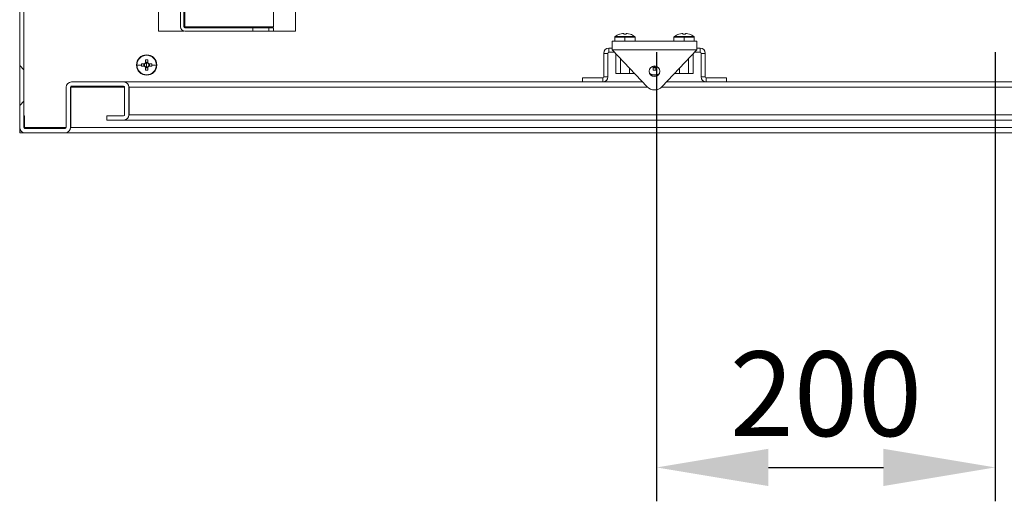
# Model space of a CAD drawing. Units: millimetres. Extents: x 63 to 8590, y 73 to 6123.
# Drawn here: x 4431 to 5013, y 1303 to 1587 of the extents above; entities that cross this region are included whole.
import ezdxf

# ---------------------------------------------------------------- set-up
doc = ezdxf.new("R2010")
doc.units = ezdxf.units.MM
doc.header["$LTSCALE"] = 5
doc.header["$PDSIZE"] = -1
doc.layers.add('Dimensions', color=7, linetype='Continuous')
doc.styles.get("Standard").update_dxf_attribs({"font": 'romans.shx', "width": 0.8})
doc.dimstyles.new('SLDDIMSTYLE2', dxfattribs={"dimscale": 10, "dimtxt": 2.5, "dimasz": 3.302, "dimexe": 1, "dimexo": 1, "dimgap": 0.926042, "dimtad": 1, "dimdec": 0, "dimrnd": 1e-09, "dimzin": 12, "dimdsep": 46, "dimtxsty": 'Standard', "dimcen": 2, "dimadec": 0, "dimazin": 3, "dimtfac": 1, "dimtdec": 0, "dimtmove": 0, "dimatfit": 0, "dimfxl": 1, "dimfrac": 2, "dimtolj": 1, "dimtzin": 12, "dimarcsym": 0})

# ---------------------------------------------------------------- blocks, each defined once
blk = doc.blocks.new('*D23')
at = {"layer": 'Defpoints', "color": 0, "transparency": 16777216}
for p in [(4807.27, 1587.85), (5007.27, 1587.85), (5007.27, 1322.74)]:
    blk.add_point(p, dxfattribs=at)
at = {"layer": 'Dimensions', "color": 0, "lineweight": -2, "transparency": 16777216}
for p, q in [((4807.27, 1567.85), (4807.27, 1302.74)), ((5007.27, 1567.85), (5007.27, 1302.74)), ((4873.31, 1322.74), (4941.23, 1322.74))]:
    blk.add_line(p, q, dxfattribs=at)
at = {"layer": 'Dimensions', "color": 0, "transparency": 16777216}
for points in [[(4873.31, 1333.75), (4873.31, 1311.74), (4807.27, 1322.74)], [(4941.23, 1333.75), (4941.23, 1311.74), (5007.27, 1322.74)]]:
    blk.add_solid(points, dxfattribs=at)
at = {"layer": 'Dimensions', "color": 0, "transparency": 16777216, "insert": (4907.27, 1366.26), "char_height": 50, "attachment_point": 5}
blk.add_mtext('\\A1;200', dxfattribs=at)

msp = doc.modelspace()

# ---------------------------------------------------------------- hatches: boundary and pattern name
at = {"linetype": 'Continuous', "lineweight": 18}
h = msp.add_hatch(dxfattribs=at)
h.set_pattern_fill('ANSI38', scale=25, style=0)
h.set_pattern_definition([(45, (-3134.326, -1314.3), (-56.1266, 56.1266), []), (135, (-3134.326, -1314.3), (-168.3798, 56.1266), [198.4375, -119.0625])])
edge = h.paths.add_edge_path(flags=0)
edge.add_line((4495.52, 2113.45), (4495.52, 2129.75))
edge.add_arc((4492.42, 2129.75), 3.1, 0, 90)
edge.add_line((4492.42, 2132.85), (4482.52, 2132.85))
edge.add_line((4482.52, 2132.85), (4482.52, 2130.35))
edge.add_line((4482.52, 2130.35), (4492.42, 2130.35))
edge.add_arc((4492.42, 2129.75), 0.6, 0, 90, ccw=False)
edge.add_line((4493.02, 2129.75), (4493.02, 2113.45))
edge.add_arc((4492.42, 2113.45), 0.6, 270, 360, ccw=False)
edge.add_line((4492.42, 2112.85), (4461.62, 2112.85))
edge.add_arc((4461.62, 2113.45), 0.6, 180, 270, ccw=False)
edge.add_line((4461.02, 2113.45), (4461.02, 2137.25))
edge.add_arc((4457.92, 2137.25), 3.1, 0, 90)
edge.add_line((4457.92, 2140.35), (4434.12, 2140.35))
edge.add_arc((4434.12, 2137.25), 3.1, 90, 180)
edge.add_line((4431.02, 2137.25), (4431.02, 1523.45))
edge.add_arc((4434.12, 1523.45), 3.1, 180, 270)
edge.add_line((4434.12, 1520.35), (4457.92, 1520.35))
edge.add_arc((4457.92, 1523.45), 3.1, 270, 360)
edge.add_line((4461.02, 1523.45), (4461.02, 1547.25))
edge.add_arc((4461.62, 1547.25), 0.6, 90, 180, ccw=False)
edge.add_line((4461.62, 1547.85), (4492.42, 1547.85))
edge.add_arc((4492.42, 1547.25), 0.6, 0, 90, ccw=False)
edge.add_line((4493.02, 1547.25), (4493.02, 1530.95))
edge.add_arc((4492.42, 1530.95), 0.6, 270, 360, ccw=False)
edge.add_line((4492.42, 1530.35), (4482.52, 1530.35))
edge.add_line((4482.52, 1530.35), (4482.52, 1527.85))
edge.add_line((4482.52, 1527.85), (4492.42, 1527.85))
edge.add_arc((4492.42, 1530.95), 3.1, 270, 360)
edge.add_line((4495.52, 1530.95), (4495.52, 1547.25))
edge.add_arc((4492.42, 1547.25), 3.1, 0, 90)
edge.add_line((4492.42, 1550.35), (4461.62, 1550.35))
edge.add_arc((4461.62, 1547.25), 3.1, 90, 180)
edge.add_line((4458.52, 1547.25), (4458.52, 1523.45))
edge.add_arc((4457.92, 1523.45), 0.6, 270, 360, ccw=False)
edge.add_line((4457.92, 1522.85), (4434.12, 1522.85))
edge.add_arc((4434.12, 1523.45), 0.6, 180, 270, ccw=False)
edge.add_line((4433.52, 1523.45), (4433.52, 2137.25))
edge.add_arc((4434.12, 2137.25), 0.6, 90, 180, ccw=False)
edge.add_line((4434.12, 2137.85), (4457.92, 2137.85))
edge.add_arc((4457.92, 2137.25), 0.6, 0, 90, ccw=False)
edge.add_line((4458.52, 2137.25), (4458.52, 2113.45))
edge.add_arc((4461.62, 2113.45), 3.1, 180, 270)
edge.add_line((4461.62, 2110.35), (4492.42, 2110.35))
edge.add_arc((4492.42, 2113.45), 3.1, 270, 360)

# ---------------------------------------------------------------- linework, layer by layer
at = {"color": 7, "linetype": 'Continuous', "lineweight": 18}
for p, q in [((4431.02, 1523.45), (4431.02, 2137.25)), ((4433.52, 1523.45), (4433.52, 2137.25)), ((4513.02, 2080.35), (4513.02, 1580.35)), ((4594.02, 1580.35), (4594.02, 2080.35)), ((4526.02, 1627.75), (4526.02, 1582.95)), ((4528.02, 1627.75), (4528.02, 1582.95)), ((4528.62, 1582.95), (4528.62, 1627.75)), ((4581.02, 1582.95), (4581.02, 1617.75)), ((4528.02, 1582.95), (4528.62, 1582.95)), ((4528.52, 1582.36), (4528.52, 1582.95)), ((4528.62, 1582.95), (4581.02, 1582.95)), ((4528.62, 1582.35), (4568.77, 1582.35)), ((4568.77, 1582.35), (4568.77, 1580.35)), ((4568.77, 1582.35), (4578.27, 1582.35)), ((4578.27, 1580.35), (4578.27, 1582.35)), ((4578.27, 1582.35), (4581.02, 1582.35)), ((4578.52, 1582.95), (4578.52, 1582.35)), ((4581.02, 1580.35), (4581.02, 1582.35)), ((4513.02, 1580.35), (4527.92, 1580.35)), ((4528.52, 1580.35), (4528.52, 1580.35)), ((4528.62, 1580.35), (4568.77, 1580.35)), ((4568.77, 1580.35), (4578.27, 1580.35)), ((4578.27, 1580.35), (4581.02, 1580.35)), ((4594.02, 1580.35), (4581.02, 1580.35)), ((4782.52, 1576.78), (4782.52, 1574.35)), ((4782.74, 1577.22), (4788.52, 1577.22)), ((4785.42, 1578.53), (4785.41, 1578.56)), ((4787.18, 1578.93), (4787.81, 1578.93)), ((4787.81, 1578.93), (4787.81, 1578.53)), ((4788.52, 1576.78), (4788.52, 1577.22)), ((4788.52, 1577.22), (4794.29, 1577.22)), ((4788.52, 1574.45), (4788.52, 1576.78)), ((4789.23, 1578.53), (4789.23, 1578.93)), ((4789.23, 1578.93), (4789.85, 1578.93)), ((4791.62, 1578.56), (4791.61, 1578.53)), ((4794.52, 1574.35), (4794.52, 1576.78)), ((4817.52, 1576.78), (4817.52, 1574.35)), ((4817.74, 1577.22), (4823.52, 1577.22)), ((4820.42, 1578.53), (4820.41, 1578.56)), ((4822.18, 1578.93), (4822.81, 1578.93)), ((4822.81, 1578.93), (4822.81, 1578.53)), ((4823.52, 1576.78), (4823.52, 1577.22)), ((4823.52, 1577.22), (4829.29, 1577.22)), ((4823.52, 1574.45), (4823.52, 1576.78)), ((4824.23, 1578.53), (4824.23, 1578.93)), ((4824.23, 1578.93), (4824.85, 1578.93)), ((4826.62, 1578.56), (4826.61, 1578.53)), ((4829.52, 1574.35), (4829.52, 1576.78)), ((4781.02, 1569.35), (4781.02, 1574.35)), ((4831.02, 1574.35), (4781.02, 1574.35)), ((4831.02, 1569.35), (4831.02, 1574.35)), ((4506.02, 1566.35), (4506.02, 1566.12)), ((4778.52, 1567.25), (4776.02, 1567.25)), ((4776.02, 1553.45), (4776.02, 1567.25)), ((4778.52, 1567.25), (4778.52, 1553.45)), ((4779.12, 1567.85), (4779.12, 1570.35)), ((4781.02, 1570.35), (4779.12, 1570.35)), ((4779.12, 1567.85), (4782.43, 1567.85)), ((4831.02, 1569.35), (4781.02, 1569.35)), ((4801.66, 1547.53), (4781.02, 1569.35)), ((4783.2, 1555.25), (4783.2, 1567.04)), ((4831.02, 1569.35), (4810.38, 1547.53)), ((4828.83, 1555.25), (4828.83, 1567.04)), ((4829.6, 1567.85), (4832.92, 1567.85)), ((4832.92, 1570.35), (4831.02, 1570.35)), ((4832.92, 1567.85), (4832.92, 1570.35)), ((4833.52, 1567.25), (4833.52, 1553.45)), ((4833.52, 1567.25), (4836.02, 1567.25)), ((4836.02, 1553.45), (4836.02, 1567.25)), ((4500.24, 1560.35), (4502.91, 1560.35)), ((4504.68, 1561.06), (4502.92, 1561.06)), ((4502.92, 1559.64), (4504.68, 1559.64)), ((4504.39, 1561.06), (4504.39, 1559.64)), ((4505.31, 1563.44), (4505.31, 1561.69)), ((4506.73, 1561.97), (4505.31, 1561.97)), ((4505.31, 1559.01), (4505.31, 1557.26)), ((4506.02, 1560.35), (4506.02, 1561.63)), ((4506.02, 1560.35), (4506.02, 1559.07)), ((4506.73, 1561.69), (4506.73, 1563.44)), ((4506.73, 1557.26), (4506.73, 1559.01)), ((4509.11, 1561.06), (4507.35, 1561.06)), ((4507.35, 1559.64), (4509.11, 1559.64)), ((4507.64, 1559.64), (4507.64, 1561.06)), ((4511.79, 1560.35), (4509.12, 1560.35)), ((4785.86, 1555.25), (4785.86, 1564.23)), ((4805.31, 1559.01), (4805.31, 1557.26)), ((4806.02, 1559.8), (4806.02, 1559.07)), ((4806.73, 1557.26), (4806.73, 1559.01)), ((4826.17, 1555.25), (4826.17, 1564.23)), ((4505.31, 1558.73), (4506.73, 1558.73)), ((4506.02, 1554.35), (4506.02, 1554.58)), ((4778.52, 1553.45), (4776.02, 1553.45)), ((4785.86, 1555.25), (4783.2, 1555.25)), ((4791.17, 1555.25), (4785.86, 1555.25)), ((4791.17, 1555.25), (4791.17, 1558.61)), ((4793.83, 1555.25), (4791.17, 1555.25)), ((4793.83, 1555.25), (4793.83, 1555.8)), ((4805.31, 1558.73), (4806.73, 1558.73)), ((4806.02, 1554.35), (4806.02, 1554.58)), ((4818.2, 1555.25), (4818.2, 1555.8)), ((4820.86, 1555.25), (4818.2, 1555.25)), ((4820.86, 1555.25), (4820.86, 1558.61)), ((4826.17, 1555.25), (4820.86, 1555.25)), ((4828.83, 1555.25), (4826.17, 1555.25)), ((4833.52, 1553.45), (4836.02, 1553.45)), ((4458.52, 1547.25), (4458.52, 1523.45)), ((4461.02, 1547.25), (4461.02, 1523.45)), ((4461.87, 1547.85), (4461.27, 1547.8)), ((4461.27, 1547.74), (4461.27, 1547.25)), ((4461.27, 1523.45), (4461.27, 1547.25)), ((4492.42, 1550.35), (4461.62, 1550.35)), ((4492.42, 1547.85), (4461.62, 1547.85)), ((4492.67, 1550.35), (4492.42, 1550.35)), ((4492.67, 1550.35), (4763.52, 1550.35)), ((4493.02, 1547.25), (4493.02, 1530.95)), ((4495.4, 1547.81), (4495.77, 1547.25)), ((4495.5, 1547.32), (4495.77, 1547.25)), ((4495.52, 1547.25), (4495.52, 1530.95)), ((4495.77, 1547.25), (4495.77, 1530.95)), ((4763.52, 1552.85), (4763.52, 1550.35)), ((4763.52, 1552.85), (4775.42, 1552.85)), ((4763.52, 1550.35), (4775.42, 1550.35)), ((4775.42, 1552.85), (4775.42, 1550.35)), ((4775.42, 1550.35), (4798.99, 1550.35)), ((4813.05, 1550.35), (4836.62, 1550.35)), ((4836.62, 1552.85), (4836.62, 1550.35)), ((4848.52, 1552.85), (4836.62, 1552.85)), ((4836.62, 1550.35), (4848.52, 1550.35)), ((4848.52, 1552.85), (4848.52, 1550.35)), ((4848.52, 1550.35), (5119.37, 1550.35)), ((4433.77, 1530.35), (4433.52, 1530.35)), ((4433.77, 1530.35), (4433.77, 1523.45)), ((4482.52, 1530.35), (4482.52, 1527.85)), ((4492.42, 1530.35), (4482.52, 1530.35)), ((4495.77, 1530.95), (4495.42, 1530.41)), ((4495.77, 1530.95), (4495.55, 1530.89)), ((5116.27, 1530.95), (4495.77, 1530.95)), ((4492.42, 1527.85), (4482.52, 1527.85)), ((4492.42, 1527.85), (4492.67, 1527.85)), ((5119.37, 1527.85), (4492.67, 1527.85)), ((4431.02, 1523.45), (4431.02, 1520.35)), ((4431.02, 1520.35), (4434.12, 1520.35)), ((4433.77, 1522.96), (4433.77, 1523.45)), ((4434.37, 1522.85), (4433.77, 1522.9)), ((4457.92, 1522.85), (4434.12, 1522.85)), ((4457.92, 1520.35), (4434.12, 1520.35)), ((4458.17, 1520.35), (5153.87, 1520.35)), ((4461.27, 1523.45), (4460.92, 1522.91)), ((4461.27, 1523.45), (4461.05, 1523.39)), ((4461.27, 1523.45), (5150.77, 1523.45))]:
    msp.add_line(p, q, dxfattribs=at)
at = {"color": 8, "linetype": 'Continuous', "lineweight": 18}
for p, q in [((4531.12, 1582.95), (4531.12, 1582.35)), ((4575.92, 1582.95), (4575.92, 1582.35)), ((4579.12, 1582.95), (4579.12, 1582.35)), ((4527.92, 1580.45), (4527.92, 1580.35)), ((4782.52, 1576.78), (4788.52, 1576.78)), ((4788.52, 1576.78), (4794.52, 1576.78)), ((4817.52, 1576.78), (4823.52, 1576.78)), ((4823.52, 1576.78), (4829.52, 1576.78)), ((4493.02, 1547.25), (4461.27, 1547.25)), ((4495.77, 1547.25), (4495.52, 1547.25)), ((4801.94, 1547.25), (4495.77, 1547.25)), ((5116.27, 1547.25), (4810.1, 1547.25)), ((4433.77, 1523.45), (4433.52, 1523.45)), ((4433.77, 1523.45), (4458.52, 1523.45)), ((4461.02, 1523.45), (4461.27, 1523.45))]:
    msp.add_line(p, q, dxfattribs=at)
at = {"color": 7, "linetype": 'Continuous', "lineweight": 18}
for centre, radius, start, end in [((4528.62, 1582.95), 2.6, 180, 270), ((4528.62, 1582.95), 0.6, 180, 270), ((4783.06, 1576.78), 0.54, 125.25153, 180), ((4788.52, 1569.05), 10, 108.08194, 125.25153), ((4788.52, 1569.05), 9.97, 97.70666, 108.06049), ((4788.52, 1567.51), 11.05, 86.31612, 93.68388), ((4788.52, 1569.05), 9.97, 71.93951, 82.29334), ((4788.52, 1569.05), 10, 54.74847, 71.91806), ((4793.98, 1576.78), 0.54, 0, 54.74847), ((4818.06, 1576.78), 0.54, 125.25153, 180), ((4823.52, 1569.05), 10, 108.08194, 125.25153), ((4823.52, 1569.05), 9.97, 97.70666, 108.06049), ((4823.52, 1567.51), 11.05, 86.31612, 93.68388), ((4823.52, 1569.05), 9.97, 71.93951, 82.29334), ((4823.52, 1569.05), 10, 54.74847, 71.91806), ((4828.98, 1576.78), 0.54, 0, 54.74847), ((4506.02, 1560.35), 6, 90, 270), ((4506.02, 1560.35), 5.77, 90, 180), ((4506.02, 1560.35), 6, 270, 90), ((4506.02, 1560.35), 5.77, 0, 90), ((4779.12, 1567.25), 3.1, 90, 180), ((4779.12, 1567.25), 0.6, 90, 180), ((4832.92, 1567.25), 3.1, 0, 90), ((4832.92, 1567.25), 0.6, 360, 90), ((4506.02, 1560.35), 5.77, 180, 270), ((4525.04, 1560.35), 22.13, 178.16214, 180.00075), ((4525.04, 1560.35), 22.13, 179.99925, 181.83786), ((4506.02, 1560.35), 1.51, 117.9589, 152.0411), ((4506.02, 1560.35), 1.51, 207.9589, 242.0411), ((4506.02, 1560.35), 1.28, 146.32572, 213.67428), ((4506.02, 1560.35), 1.28, 123.67428, 146.32572), ((4506.02, 1560.35), 1.28, 213.67428, 236.32572), ((4506.02, 1541.31), 22.14, 88.16257, 91.83743), ((4506.02, 1560.35), 1.28, 90, 123.67428), ((4506.02, 1560.35), 1.28, 236.32572, 270), ((4506.02, 1560.35), 1.28, 56.32572, 90), ((4506.02, 1560.35), 5.77, 270, 0), ((4506.02, 1560.35), 1.28, 270, 303.67428), ((4506.02, 1560.35), 1.51, 27.9589, 62.0411), ((4506.02, 1560.35), 1.28, 33.67428, 56.32572), ((4506.02, 1560.35), 1.51, 297.9589, 332.0411), ((4506.02, 1560.35), 1.28, 303.67428, 326.32572), ((4506.02, 1560.35), 1.28, 326.32572, 33.67428), ((4486.99, 1560.35), 22.13, 359.99925, 1.83786), ((4486.99, 1560.35), 22.13, 358.16214, 0.00075), ((4806.02, 1556.65), 3.15, 90, 270), ((4806.02, 1560.35), 1.51, 212.74066, 242.0411), ((4806.02, 1560.35), 1.28, 213.67428, 236.32572), ((4806.02, 1560.35), 1.28, 236.32572, 270), ((4806.02, 1556.65), 3.15, 270, 90), ((4806.02, 1560.35), 1.28, 270, 303.67428), ((4806.02, 1560.35), 1.28, 303.67428, 326.32572), ((4806.02, 1560.35), 1.51, 297.9589, 327.25934), ((4506.02, 1579.39), 22.14, 268.16257, 271.83743), ((4775.42, 1553.45), 3.1, 270, 0), ((4775.42, 1553.45), 0.6, 270, 0), ((4806.02, 1560.35), 6, 243.5939, 270), ((4806.02, 1579.39), 22.14, 268.16257, 271.83743), ((4806.02, 1560.35), 6, 270, 296.4061), ((4836.62, 1553.45), 3.1, 180, 270), ((4836.62, 1553.45), 0.6, 180, 270), ((4461.62, 1547.25), 3.1, 90, 180), ((4461.62, 1547.25), 0.6, 90, 180), ((4492.42, 1547.25), 3.1, 0, 90), ((4492.42, 1547.25), 0.6, 0, 90), ((4806.02, 1551.65), 6, 223.40557, 316.59443), ((4492.42, 1530.95), 0.6, 270, 0), ((4492.42, 1530.95), 3.1, 270, 0), ((4434.12, 1523.45), 3.1, 180, 270), ((4434.12, 1523.45), 0.6, 180, 270), ((4457.92, 1523.45), 0.6, 270, 0), ((4457.92, 1523.45), 3.1, 270, 0)]:
    msp.add_arc(centre, radius, start, end, dxfattribs=at)
at = {"color": 8, "linetype": 'Continuous', "lineweight": 18}
for start, end in [(240.2462, 270), (270, 299.7538)]:
    msp.add_arc((4806.02, 1560.35), 5.77, start, end, dxfattribs=at)

# ---------------------------------------------------------------- dimensions: what is measured, and where the dimension line sits
at = {"layer": 'Dimensions'}
dim = msp.add_linear_dim(base=(5007.27, 1322.74), p1=(4807.27, 1587.85), p2=(5007.27, 1587.85), dimstyle='SLDDIMSTYLE2', override={"dimscale": 20}, dxfattribs=at)
dim.commit()
dim.dimension.update_dxf_attribs({"geometry": '*D23', "text_midpoint": (4907.27, 1366.26)})

doc.saveas('drawing.dxf')
